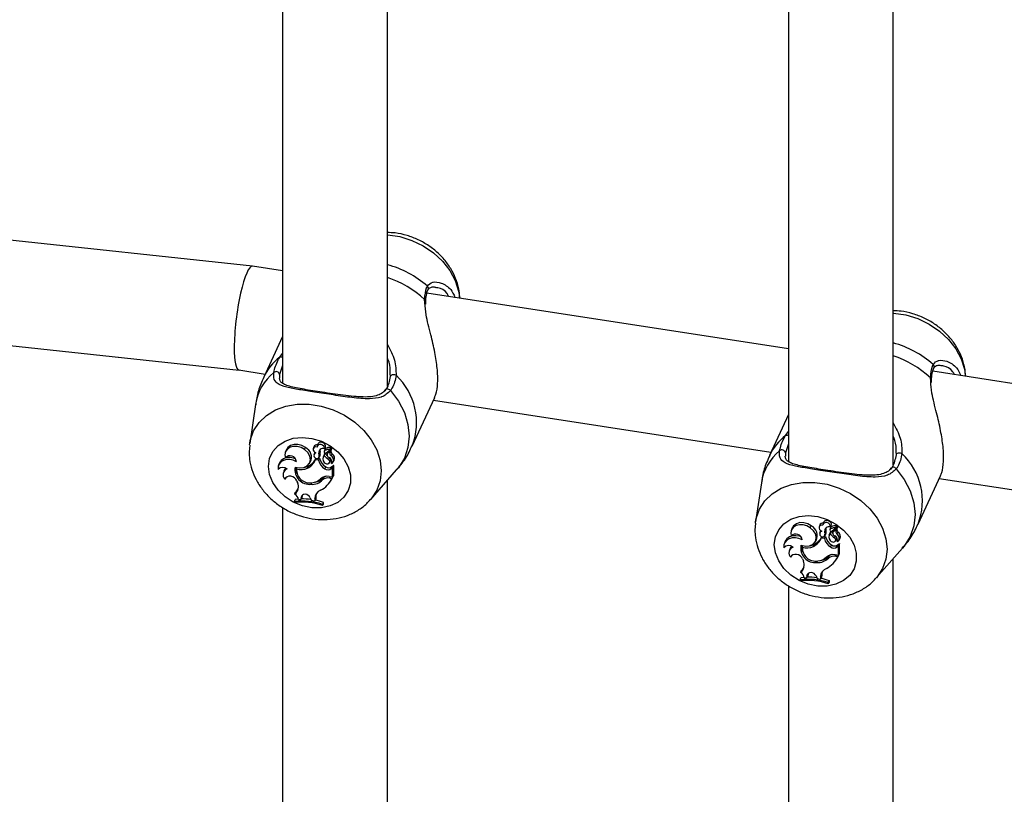
# Model space of a CAD drawing. Units: millimetres. Extents: x 0 to 42, y 0 to 29.8.
# Drawn here: x 36.5 to 37.1, y 23.6 to 24.1 of the extents above; entities that cross this region are included whole.
import ezdxf

# ---------------------------------------------------------------- set-up
doc = ezdxf.new("R2010")
doc.units = ezdxf.units.MM

msp = doc.modelspace()

# ---------------------------------------------------------------- linework, layer by layer
at = {"color": 7, "linetype": 'Continuous', "lineweight": 25}
for p, q in [((36.7076, 24.27845), (36.7076, 23.89544)), ((36.7716, 23.89353), (36.7716, 24.27419)), ((37.0807, 23.84572), (37.0807, 24.23742)), ((37.0167, 24.22094), (37.0167, 23.84763)), ((36.68923, 23.96708), (35.77364, 24.06527)), ((35.76681, 24.00163), (36.68095, 23.9036)), ((36.7076, 23.96424), (36.68928, 23.96707)), ((36.80129, 23.95392), (36.80089, 23.95395)), ((37.0167, 23.91643), (36.79578, 23.9506)), ((36.79504, 23.94386), (36.79504, 23.94552)), ((36.7076, 23.92413), (36.69606, 23.89927)), ((37.11039, 23.90611), (37.10999, 23.90614)), ((36.68092, 23.90361), (36.69692, 23.90113)), ((36.70571, 23.89942), (36.70571, 23.89868)), ((36.77353, 23.89957), (36.77334, 23.90149)), ((37.32579, 23.86862), (37.10487, 23.90279)), ((37.10414, 23.89605), (37.10413, 23.89771)), ((36.77043, 23.89173), (36.76932, 23.89033)), ((36.78677, 23.85717), (36.80053, 23.88682)), ((36.69105, 23.88258), (36.68747, 23.8586)), ((36.79979, 23.88522), (37.00602, 23.85332)), ((37.0167, 23.87632), (37.00516, 23.85146)), ((36.6875, 23.85775), (36.6871, 23.85367)), ((36.68737, 23.85791), (36.68747, 23.8586)), ((36.72093, 23.85501), (36.72154, 23.85623)), ((36.72667, 23.85668), (36.72632, 23.8555)), ((36.7291, 23.85826), (36.72875, 23.85709)), ((36.73308, 23.85556), (36.73373, 23.85651)), ((36.70957, 23.85429), (36.70922, 23.85311)), ((36.70928, 23.84988), (36.70979, 23.85055)), ((36.72707, 23.85267), (36.72672, 23.85149)), ((36.72682, 23.85172), (36.72718, 23.8529)), ((36.72718, 23.8529), (36.72707, 23.85267)), ((36.72973, 23.85009), (36.7304, 23.85112)), ((36.72977, 23.85268), (36.73045, 23.8538)), ((36.7298, 23.85021), (36.73048, 23.85126)), ((36.7304, 23.85112), (36.73048, 23.85126)), ((36.7327, 23.85143), (36.73235, 23.85025)), ((36.73329, 23.85497), (36.73293, 23.85379)), ((36.73306, 23.85141), (36.73359, 23.85277)), ((36.73334, 23.85432), (36.73374, 23.85556)), ((36.73402, 23.85288), (36.73654, 23.85491)), ((36.73513, 23.85346), (36.73478, 23.85229)), ((36.73525, 23.85297), (36.73702, 23.85439)), ((36.73656, 23.85493), (36.73723, 23.85596)), ((36.73656, 23.85494), (36.73742, 23.85563)), ((36.73708, 23.85433), (36.73775, 23.85536)), ((36.73724, 23.85116), (36.73787, 23.85236)), ((37.01481, 23.8516), (37.01481, 23.85087)), ((37.08262, 23.85175), (37.08243, 23.85368)), ((36.70531, 23.84615), (36.70495, 23.84498)), ((36.71608, 23.84313), (36.71637, 23.84412)), ((36.72282, 23.84365), (36.72323, 23.8449)), ((36.72384, 23.84629), (36.72451, 23.84732)), ((36.72768, 23.84873), (36.72796, 23.84967)), ((36.72956, 23.84844), (36.72768, 23.84873)), ((36.73022, 23.84968), (36.72944, 23.8498)), ((36.72956, 23.84844), (36.73022, 23.84968)), ((36.73336, 23.8433), (36.73397, 23.84453)), ((36.73574, 23.84896), (36.73622, 23.84991)), ((36.73626, 23.84692), (36.73693, 23.84795)), ((36.73727, 23.84335), (36.73766, 23.84458)), ((36.73747, 23.84649), (36.73748, 23.84655)), ((36.73766, 23.84458), (36.73869, 23.84531)), ((36.73816, 23.84399), (36.73846, 23.84463)), ((36.73833, 23.84728), (36.739, 23.84831)), ((36.73885, 23.83922), (36.73885, 23.84524)), ((36.70839, 23.84197), (36.70803, 23.84079)), ((36.73609, 23.8386), (36.73816, 23.83828)), ((36.73727, 23.84335), (36.73816, 23.84399)), ((36.7378, 23.83739), (36.73856, 23.83861)), ((36.73816, 23.83828), (36.73816, 23.84399)), ((36.73816, 23.83828), (36.73885, 23.83922)), ((36.73842, 23.83863), (36.73856, 23.83861)), ((36.76125, 23.82435), (36.77726, 23.84257)), ((37.07953, 23.84391), (37.07842, 23.84252)), ((37.09586, 23.80936), (37.10962, 23.83901)), ((36.709, 23.83699), (36.7096, 23.83779)), ((36.70964, 23.83794), (36.7096, 23.83779)), ((36.71626, 23.83599), (36.7167, 23.83485)), ((36.72502, 23.83378), (36.72539, 23.83475)), ((36.73197, 23.83655), (36.73235, 23.83777)), ((36.73651, 23.83759), (36.7378, 23.83739)), ((36.7368, 23.8356), (36.73747, 23.83663)), ((36.7716, 23.4566), (36.7716, 23.83614)), ((37.00015, 23.83477), (36.99656, 23.81078)), ((37.10888, 23.83741), (37.31512, 23.80551)), ((36.71511, 23.82766), (36.71535, 23.82876)), ((36.71891, 23.8258), (36.7196, 23.82687)), ((36.7196, 23.82687), (36.71937, 23.82551)), ((36.71964, 23.82714), (36.7196, 23.82687)), ((36.72721, 23.82519), (36.7279, 23.82628)), ((36.7279, 23.82628), (36.72789, 23.82467)), ((36.71484, 23.82328), (36.71519, 23.82452)), ((36.71484, 23.82328), (36.71484, 23.82259)), ((36.71719, 23.82474), (36.71519, 23.82452)), ((36.71721, 23.82448), (36.7187, 23.82454)), ((36.71891, 23.8258), (36.7187, 23.82454)), ((36.7187, 23.82454), (36.71937, 23.82551)), ((36.72447, 23.82558), (36.7251, 23.82411)), ((36.7251, 23.82411), (36.7272, 23.82373)), ((36.72721, 23.82519), (36.7272, 23.82373)), ((36.7272, 23.82373), (36.72789, 23.82467)), ((36.7319, 23.82152), (36.73259, 23.82272)), ((36.7319, 23.82082), (36.73259, 23.82173)), ((36.7319, 23.82082), (36.7319, 23.82152)), ((36.73259, 23.82173), (36.73259, 23.82272)), ((36.7076, 23.81966), (36.7076, 23.45207)), ((36.9966, 23.80994), (36.9962, 23.80585)), ((36.99647, 23.8101), (36.99656, 23.81078)), ((37.03003, 23.8072), (37.03063, 23.80842)), ((37.03577, 23.80887), (37.03542, 23.80769)), ((37.0382, 23.81045), (37.03784, 23.80927)), ((37.04218, 23.80774), (37.04283, 23.80869)), ((37.04565, 23.80712), (37.04632, 23.80815)), ((37.01867, 23.80647), (37.01832, 23.8053)), ((37.01838, 23.80207), (37.01889, 23.80273)), ((37.03617, 23.80485), (37.03582, 23.80368)), ((37.03591, 23.8039), (37.03627, 23.80509)), ((37.03627, 23.80509), (37.03617, 23.80485)), ((37.03932, 23.80186), (37.03854, 23.80198)), ((37.03883, 23.80228), (37.0395, 23.80331)), ((37.03886, 23.80487), (37.03954, 23.80599)), ((37.0389, 23.8024), (37.03958, 23.80345)), ((37.0395, 23.80331), (37.03958, 23.80345)), ((37.0418, 23.80361), (37.04144, 23.80244)), ((37.04238, 23.80715), (37.04203, 23.80598)), ((37.04215, 23.8036), (37.04268, 23.80496)), ((37.04243, 23.80651), (37.04284, 23.80775)), ((37.04311, 23.80507), (37.04564, 23.8071)), ((37.04423, 23.80565), (37.04388, 23.80448)), ((37.04434, 23.80516), (37.04612, 23.80658)), ((37.04484, 23.80115), (37.04531, 23.8021)), ((37.04566, 23.80713), (37.04652, 23.80782)), ((37.04618, 23.80652), (37.04685, 23.80755)), ((37.04634, 23.80334), (37.04697, 23.80455)), ((37.0144, 23.79834), (37.01405, 23.79717)), ((37.02518, 23.79532), (37.02546, 23.79631)), ((37.03192, 23.79584), (37.03233, 23.79708)), ((37.03293, 23.79848), (37.0336, 23.79951)), ((37.03677, 23.80092), (37.03706, 23.80186)), ((37.03866, 23.80063), (37.03677, 23.80092)), ((37.03866, 23.80063), (37.03932, 23.80186)), ((37.04246, 23.79549), (37.04306, 23.79672)), ((37.04536, 23.79911), (37.04603, 23.80014)), ((37.04637, 23.79554), (37.04676, 23.79676)), ((37.04637, 23.79554), (37.04726, 23.79618)), ((37.04656, 23.79868), (37.04657, 23.79874)), ((37.04676, 23.79676), (37.04778, 23.7975)), ((37.04726, 23.79618), (37.04756, 23.79681)), ((37.04726, 23.79047), (37.04726, 23.79618)), ((37.04743, 23.79947), (37.04809, 23.8005)), ((37.04794, 23.79141), (37.04794, 23.79743)), ((37.01748, 23.79415), (37.01713, 23.79298)), ((37.01809, 23.78917), (37.01869, 23.78998)), ((37.01874, 23.79012), (37.01869, 23.78998)), ((37.04106, 23.78874), (37.04144, 23.78996)), ((37.04518, 23.79079), (37.04726, 23.79047)), ((37.0469, 23.78958), (37.04766, 23.7908)), ((37.04726, 23.79047), (37.04794, 23.79141)), ((37.04751, 23.79082), (37.04766, 23.7908)), ((37.07034, 23.77654), (37.08635, 23.79476)), ((37.02535, 23.78818), (37.0258, 23.78704)), ((37.03411, 23.78597), (37.03449, 23.78694)), ((37.04561, 23.78978), (37.0469, 23.78958)), ((37.0459, 23.78779), (37.04656, 23.78882)), ((37.0807, 23.39662), (37.0807, 23.78832)), ((37.0242, 23.77984), (37.02445, 23.78095)), ((37.02801, 23.77799), (37.0278, 23.77672)), ((37.02801, 23.77799), (37.02869, 23.77906)), ((37.02869, 23.77906), (37.02847, 23.7777)), ((37.02873, 23.77933), (37.02869, 23.77906)), ((37.03631, 23.77737), (37.03699, 23.77846)), ((37.03699, 23.77846), (37.03698, 23.77686)), ((37.02394, 23.77547), (37.02429, 23.77671)), ((37.02394, 23.77547), (37.02394, 23.77478)), ((37.02629, 23.77692), (37.02429, 23.77671)), ((37.0263, 23.77666), (37.0278, 23.77672)), ((37.0278, 23.77672), (37.02847, 23.7777)), ((37.03356, 23.77777), (37.03419, 23.77629)), ((37.03419, 23.77629), (37.0363, 23.77592)), ((37.03631, 23.77737), (37.0363, 23.77592)), ((37.0363, 23.77592), (37.03698, 23.77686)), ((37.041, 23.77371), (37.04168, 23.77491)), ((37.041, 23.77301), (37.04168, 23.77392)), ((37.041, 23.77301), (37.041, 23.77371)), ((37.04168, 23.77392), (37.04168, 23.77491)), ((37.0167, 23.77184), (37.0167, 23.39853))]:
    msp.add_line(p, q, dxfattribs=at)
at = {"color": 8, "linetype": 'Continuous', "lineweight": 25}
for p, q in [((36.79453, 23.94458), (36.79431, 23.94669)), ((36.70588, 23.91137), (36.7076, 23.91378)), ((36.7076, 23.90628), (36.70571, 23.90088)), ((36.70571, 23.90088), (36.70571, 23.89942)), ((37.10363, 23.89676), (37.10341, 23.89888)), ((37.01498, 23.86356), (37.0167, 23.86597)), ((37.0167, 23.85847), (37.0148, 23.85307)), ((36.73525, 23.85297), (36.73564, 23.85419)), ((37.0148, 23.85307), (37.01481, 23.8516)), ((36.73651, 23.83759), (36.73687, 23.83848)), ((37.04434, 23.80516), (37.04473, 23.80637)), ((37.04561, 23.78978), (37.04597, 23.79066))]:
    msp.add_line(p, q, dxfattribs=at)
at = {"color": 8, "linetype": 'Continuous', "lineweight": 25, "flags": 128}
for points in [[(36.7716, 23.98624), (36.7718, 23.98622), (36.77924, 23.98507), (36.78656, 23.98278), (36.7935, 23.97944), (36.79982, 23.97515), (36.80532, 23.97006), (36.80981, 23.96434), (36.81313, 23.9582), (36.81516, 23.95183), (36.81578, 23.94751)], [(37.0807, 23.93843), (37.08089, 23.93841), (37.08834, 23.93726), (37.09565, 23.93497), (37.10259, 23.93163), (37.10892, 23.92734), (37.11442, 23.92225), (37.1189, 23.91653), (37.12222, 23.91039), (37.12426, 23.90402), (37.12487, 23.89969)], [(36.77345, 23.89103), (36.77303, 23.89146), (36.77252, 23.89179), (36.77197, 23.89199), (36.77144, 23.89204), (36.77096, 23.89194), (36.77059, 23.8917), (36.77053, 23.89163)], [(36.77345, 23.89103), (36.77835, 23.88451), (36.78197, 23.87755), (36.78419, 23.87037), (36.78494, 23.86318), (36.78419, 23.85623), (36.78197, 23.84973), (36.77835, 23.84389), (36.77726, 23.84257)], [(36.68747, 23.8586), (36.68785, 23.86063), (36.68989, 23.86636), (36.69321, 23.87148), (36.69769, 23.87581), (36.70319, 23.8792), (36.70952, 23.88153), (36.71646, 23.88273), (36.72377, 23.88275), (36.73121, 23.8816), (36.73853, 23.87932), (36.74547, 23.87597), (36.7518, 23.87168), (36.7573, 23.86659), (36.76178, 23.86088), (36.7651, 23.85473), (36.76714, 23.84836), (36.76782, 23.84199), (36.76714, 23.83584), (36.7651, 23.8301), (36.76178, 23.82498), (36.7613, 23.82442)], [(37.08255, 23.84322), (37.08212, 23.84364), (37.08161, 23.84397), (37.08107, 23.84417), (37.08053, 23.84423), (37.08006, 23.84413), (37.07969, 23.84389), (37.07963, 23.84382)], [(37.08255, 23.84322), (37.08745, 23.8367), (37.09107, 23.82974), (37.09329, 23.82255), (37.09404, 23.81537), (37.09329, 23.80842), (37.09107, 23.80192), (37.08745, 23.79608), (37.08635, 23.79476)], [(36.99656, 23.81078), (36.99695, 23.81282), (36.99898, 23.81855), (37.0023, 23.82367), (37.00679, 23.828), (37.01229, 23.83138), (37.01861, 23.83372), (37.02555, 23.83492), (37.03287, 23.83494), (37.04031, 23.83379), (37.04763, 23.8315), (37.05457, 23.82816), (37.06089, 23.82387), (37.06639, 23.81878), (37.07088, 23.81306), (37.0742, 23.80692), (37.07623, 23.80055), (37.07692, 23.79418), (37.07623, 23.78802), (37.0742, 23.78229), (37.07088, 23.77717), (37.0704, 23.7766)]]:
    msp.add_lwpolyline(points, dxfattribs=at)
at = {"color": 7, "linetype": 'Continuous', "lineweight": 25, "flags": 128}
for points in [[(36.77353, 23.89957), (36.77361, 23.89996), (36.77385, 23.90031), (36.77425, 23.9006), (36.77475, 23.90078), (36.77533, 23.90085), (36.77592, 23.9008), (36.77647, 23.90064), (36.77694, 23.90038)], [(36.69896, 23.84474), (36.69964, 23.84953), (36.70163, 23.85386), (36.70484, 23.85748), (36.70908, 23.8602), (36.71413, 23.86189), (36.71971, 23.86244), (36.72553, 23.86182), (36.73127, 23.86008), (36.73663, 23.8573), (36.7413, 23.85363), (36.74505, 23.84928), (36.74767, 23.84447), (36.74901, 23.83947), (36.74901, 23.83454), (36.74767, 23.82995), (36.74505, 23.82595), (36.7413, 23.82275), (36.73663, 23.82054), (36.73127, 23.81941), (36.72553, 23.81944), (36.71971, 23.82063), (36.71413, 23.82291), (36.70908, 23.82615), (36.70484, 23.83019), (36.70163, 23.8348), (36.69964, 23.83974), (36.69896, 23.84474)], [(36.72093, 23.85501), (36.71886, 23.8562), (36.71657, 23.85685), (36.71429, 23.85691), (36.71221, 23.85636), (36.71055, 23.85527), (36.70945, 23.85372), (36.70901, 23.85186), (36.70928, 23.84988)], [(36.72154, 23.85623), (36.71936, 23.85747), (36.71696, 23.85813), (36.71457, 23.85815), (36.71243, 23.85752), (36.71074, 23.8563), (36.70968, 23.85461), (36.70957, 23.85429)], [(36.72869, 23.85654), (36.72787, 23.85661), (36.72714, 23.85642), (36.72658, 23.856), (36.72629, 23.85539), (36.7263, 23.8547), (36.72661, 23.85401), (36.72718, 23.85342), (36.72793, 23.85302)], [(36.73308, 23.85556), (36.73309, 23.85635), (36.73271, 23.85714), (36.732, 23.85778), (36.73109, 23.85815), (36.73016, 23.85819), (36.72936, 23.85789), (36.72883, 23.85731), (36.72869, 23.85654)], [(36.73373, 23.85651), (36.7338, 23.85735), (36.73345, 23.8582), (36.73273, 23.85892), (36.73179, 23.85937), (36.73078, 23.85947), (36.72989, 23.85921), (36.72927, 23.85863), (36.7291, 23.85826)], [(36.71538, 23.84941), (36.71427, 23.8498), (36.71211, 23.85018), (36.71003, 23.85005), (36.70816, 23.84943), (36.70665, 23.84836), (36.70561, 23.84693), (36.70531, 23.84615)], [(36.71527, 23.84434), (36.71792, 23.84376), (36.72048, 23.84398), (36.72261, 23.845), (36.72406, 23.84666), (36.72462, 23.84878), (36.72424, 23.85106), (36.72295, 23.85323), (36.72093, 23.85501)], [(36.73048, 23.85491), (36.7304, 23.85442), (36.73045, 23.8538)], [(37.08262, 23.85175), (37.0827, 23.85215), (37.08295, 23.8525), (37.08334, 23.85278), (37.08385, 23.85297), (37.08442, 23.85304), (37.08501, 23.85299), (37.08557, 23.85283), (37.08604, 23.85256)], [(36.71598, 23.84759), (36.71403, 23.84846), (36.71197, 23.84889), (36.70994, 23.84885), (36.70809, 23.84835), (36.70656, 23.84741), (36.70545, 23.84611), (36.70484, 23.84453), (36.70477, 23.8428)], [(36.73307, 23.84719), (36.73366, 23.84665), (36.73442, 23.84634), (36.73521, 23.8463), (36.73589, 23.84655), (36.73633, 23.84704), (36.73646, 23.84768), (36.73625, 23.84837), (36.73574, 23.84896)], [(36.71626, 23.83599), (36.71569, 23.83697), (36.71483, 23.8378), (36.71375, 23.8384), (36.71257, 23.83872), (36.7114, 23.83873), (36.71034, 23.83841), (36.70952, 23.83781), (36.709, 23.83699)], [(36.73747, 23.83663), (36.73797, 23.83746), (36.73856, 23.83861)], [(36.72447, 23.82558), (36.72399, 23.82637), (36.72326, 23.82703), (36.72235, 23.82747), (36.72138, 23.82765), (36.72045, 23.82755), (36.71967, 23.82717), (36.71914, 23.82656), (36.71891, 23.8258)], [(37.00806, 23.79693), (37.00874, 23.80172), (37.01073, 23.80604), (37.01393, 23.80967), (37.01817, 23.81239), (37.02322, 23.81408), (37.02881, 23.81462), (37.03463, 23.81401), (37.04037, 23.81227), (37.04572, 23.80949), (37.0504, 23.80582), (37.05415, 23.80147), (37.05676, 23.79666), (37.05811, 23.79165), (37.05811, 23.78673), (37.05676, 23.78214), (37.05415, 23.77814), (37.0504, 23.77494), (37.04572, 23.77272), (37.04037, 23.7716), (37.03463, 23.77163), (37.02881, 23.77282), (37.02322, 23.7751), (37.01817, 23.77834), (37.01393, 23.78238), (37.01073, 23.78699), (37.00874, 23.79193), (37.00806, 23.79693)], [(37.03003, 23.8072), (37.02796, 23.80839), (37.02567, 23.80904), (37.02338, 23.8091), (37.02131, 23.80855), (37.01964, 23.80745), (37.01854, 23.80591), (37.01811, 23.80405), (37.01838, 23.80207)], [(37.03063, 23.80842), (37.02846, 23.80966), (37.02605, 23.81032), (37.02366, 23.81034), (37.02152, 23.8097), (37.01984, 23.80849), (37.01878, 23.8068), (37.01867, 23.80647)], [(37.03779, 23.80873), (37.03697, 23.8088), (37.03623, 23.80861), (37.03568, 23.80818), (37.03539, 23.80758), (37.0354, 23.80689), (37.03571, 23.8062), (37.03628, 23.80561), (37.03702, 23.80521)], [(37.04218, 23.80774), (37.04219, 23.80854), (37.0418, 23.80933), (37.04109, 23.80997), (37.04019, 23.81034), (37.03925, 23.81038), (37.03845, 23.81008), (37.03793, 23.80949), (37.03779, 23.80873)], [(37.04283, 23.80869), (37.0429, 23.80954), (37.04254, 23.81039), (37.04183, 23.81111), (37.04088, 23.81156), (37.03988, 23.81166), (37.03898, 23.8114), (37.03836, 23.81082), (37.0382, 23.81045)], [(37.02447, 23.8016), (37.02336, 23.80199), (37.02121, 23.80237), (37.01912, 23.80224), (37.01725, 23.80162), (37.01575, 23.80055), (37.01471, 23.79912), (37.0144, 23.79834)], [(37.02436, 23.79653), (37.02702, 23.79594), (37.02957, 23.79617), (37.03171, 23.79718), (37.03315, 23.79885), (37.03372, 23.80096), (37.03333, 23.80325), (37.03205, 23.80542), (37.03003, 23.8072)], [(37.03958, 23.8071), (37.0395, 23.8066), (37.03954, 23.80599)], [(37.02508, 23.79977), (37.02312, 23.80065), (37.02106, 23.80108), (37.01904, 23.80104), (37.01719, 23.80054), (37.01566, 23.7996), (37.01455, 23.7983), (37.01394, 23.79672), (37.01387, 23.79498)], [(37.04217, 23.79938), (37.04276, 23.79884), (37.04352, 23.79853), (37.04431, 23.79849), (37.04499, 23.79874), (37.04543, 23.79923), (37.04555, 23.79987), (37.04535, 23.80055), (37.04484, 23.80115)], [(37.02535, 23.78818), (37.02479, 23.78915), (37.02393, 23.78999), (37.02285, 23.79059), (37.02167, 23.79091), (37.02049, 23.79091), (37.01944, 23.7906), (37.01861, 23.79), (37.01809, 23.78917)], [(37.04656, 23.78882), (37.04707, 23.78965), (37.04766, 23.7908)], [(37.03356, 23.77777), (37.03309, 23.77856), (37.03236, 23.77921), (37.03145, 23.77966), (37.03048, 23.77984), (37.02955, 23.77973), (37.02877, 23.77936), (37.02824, 23.77875), (37.02801, 23.77799)]]:
    msp.add_lwpolyline(points, dxfattribs=at)
at = {"color": 8, "linetype": 'Continuous', "lineweight": 25}
for centre, radius, start, end in [((36.75563, 23.90891), 0.06115, 48.65287, 74.86491), ((36.75193, 23.90089), 0.0624, 47.21956, 71.62661), ((36.79486, 23.95346), 0.0018, 334.51557, 49.06221), ((36.79376, 23.94558), 0.00124, 357.36753, 63.42855), ((37.06473, 23.86109), 0.06115, 48.65287, 74.86491), ((36.72517, 23.88567), 0.03213, 126.89461, 154.96491), ((36.70661, 23.90953), 0.00198, 59.98881, 111.61814), ((37.06103, 23.85308), 0.0624, 47.21956, 71.62661), ((37.10395, 23.90564), 0.0018, 334.51557, 49.06221), ((36.72161, 23.87802), 0.0309, 128.95346, 171.50747), ((36.74985, 23.8715), 0.0396, 338.81326, 46.82812), ((37.10285, 23.89777), 0.00124, 357.36753, 63.42855), ((37.03427, 23.83786), 0.03213, 126.89461, 154.96491), ((37.01571, 23.86172), 0.00198, 59.98881, 111.61814), ((37.03071, 23.83021), 0.0309, 128.95346, 171.50747), ((37.05895, 23.82368), 0.0396, 338.81326, 46.82812)]:
    msp.add_arc(centre, radius, start, end, dxfattribs=at)
at = {"color": 7, "linetype": 'Continuous', "lineweight": 25}
for centre, radius, start, end in [((36.7036, 23.90044), 0.00215, 11.82517, 131.35539), ((36.71863, 23.85031), 0.00659, 333.03401, 63.82715), ((36.72849, 23.85595), 0.00195, 75.49856, 158.24435), ((36.73651, 23.85091), 0.00541, 84.81037, 120.81589), ((36.73699, 23.85605), 0.000254, 339.29817, 87.01174), ((36.71217, 23.84738), 0.00382, 3.05582, 139.13011), ((36.72843, 23.8512), 0.00169, 162.27599, 324.17926), ((36.72904, 23.85095), 0.00236, 118.29182, 160.9289), ((36.72939, 23.85215), 0.00234, 150.49171, 161.23042), ((36.73233, 23.85307), 0.0026, 73.25722, 188.51994), ((36.72546, 23.85139), 0.0045, 344.82965, 16.73259), ((36.72602, 23.85248), 0.00462, 344.7021, 16.67946), ((36.73534, 23.84931), 0.0031, 137.29551, 223.08922), ((36.73542, 23.8506), 0.00284, 130.16939, 163.12691), ((36.73385, 23.85351), 0.000958, 122.28596, 180.98979), ((36.73367, 23.85359), 0.000786, 186.64881, 295.92047), ((36.74032, 23.85667), 0.00896, 215.87385, 239.28346), ((36.73432, 23.85465), 0.00108, 122.37513, 162.87556), ((36.73603, 23.84982), 0.00525, 84.91866, 120.81146), ((36.74044, 23.85739), 0.00827, 213.9735, 227.18691), ((36.73649, 23.85176), 0.00174, 135.79625, 251.79455), ((36.73652, 23.85305), 0.00145, 134.03227, 163.19325), ((36.73467, 23.84744), 0.00296, 341.15126, 64.25921), ((36.7386, 23.85282), 0.00215, 135.11196, 230.74741), ((36.73649, 23.85497), 0.0000749, 313.77206, 88.68436), ((36.73704, 23.85435), 0.0000473, 339.20804, 112.81607), ((36.73938, 23.85401), 0.00223, 166.74668, 227.60818), ((36.73595, 23.84876), 0.00273, 303.69979, 61.72522), ((36.73754, 23.85544), 0.000227, 340.87591, 120.68521), ((36.73624, 23.84973), 0.0031, 332.8795, 58.18703), ((37.0127, 23.85263), 0.00215, 11.82517, 131.35539), ((36.70779, 23.84002), 0.0041, 49.13711, 137.38203), ((36.724, 23.84262), 0.0089, 168.87109, 276.58193), ((36.72188, 23.8433), 0.00632, 171.70196, 206.2786), ((36.71967, 23.85153), 0.00753, 278.99631, 298.23028), ((36.71879, 23.85236), 0.00959, 294.8066, 337.77326), ((36.71925, 23.85352), 0.0095, 294.8042, 336.00623), ((36.73777, 23.85055), 0.00848, 194.37952, 238.64867), ((36.73825, 23.85158), 0.00825, 193.36696, 238.75052), ((36.73579, 23.84686), 0.00296, 232.12524, 309.33684), ((36.73575, 23.8487), 0.0014, 327.63935, 14.66892), ((36.73874, 23.84522), 0.00011, 12.50834, 119.06964), ((36.71153, 23.83962), 0.00366, 106.9453, 226.07225), ((36.71166, 23.84097), 0.00342, 128.26498, 163.07305), ((36.72419, 23.84276), 0.00811, 177.38103, 279.58294), ((36.71882, 23.85166), 0.00895, 252.20266, 296.57124), ((36.73489, 23.83259), 0.00613, 78.70914, 131.49454), ((36.73549, 23.83385), 0.00502, 108.31887, 128.76635), ((36.73529, 23.84579), 0.00315, 232.19762, 309.09369), ((36.71098, 23.83234), 0.00625, 311.37815, 23.65064), ((36.72575, 23.84205), 0.0083, 264.91747, 318.49186), ((36.72495, 23.84305), 0.00831, 274.07085, 315.01511), ((36.72656, 23.84266), 0.00758, 276.55366, 319.77132), ((36.72308, 23.84455), 0.01637, 298.05134, 334.07334), ((36.73542, 23.83191), 0.00579, 79.16847, 126.65826), ((36.71335, 23.82421), 0.00387, 3.91627, 62.94961), ((36.71167, 23.83337), 0.0059, 308.66064, 337.05768), ((36.73244, 23.82514), 0.00523, 108.53421, 179.53923), ((36.73286, 23.8263), 0.00496, 154.33696, 180.28475), ((36.7195, 23.78497), 0.0386, 71.26579, 96.93405), ((36.71944, 23.78384), 0.03902, 71.37259, 96.76269), ((36.71991, 23.78694), 0.0379, 82.38743, 91.52167), ((36.71937, 23.78327), 0.04161, 71.47603, 78.79018), ((37.02773, 23.8025), 0.00659, 333.03401, 63.82715), ((37.03758, 23.80814), 0.00195, 75.49856, 158.24435), ((37.04561, 23.8031), 0.00541, 84.81037, 120.81589), ((37.04609, 23.80824), 0.000254, 339.29817, 87.01174), ((37.02127, 23.79957), 0.00382, 3.05582, 139.13011), ((37.03752, 23.80339), 0.00169, 162.27599, 324.17926), ((37.03814, 23.80313), 0.00236, 118.29182, 160.9289), ((37.03849, 23.80434), 0.00234, 150.49133, 161.23042), ((37.04143, 23.80526), 0.0026, 73.25722, 188.51994), ((37.03455, 23.80358), 0.0045, 344.82965, 16.73259), ((37.03512, 23.80467), 0.00462, 344.7021, 16.67946), ((37.04443, 23.8015), 0.0031, 137.29551, 223.08922), ((37.04452, 23.80279), 0.00284, 130.16939, 163.12691), ((37.04295, 23.8057), 0.000958, 122.28596, 180.98979), ((37.04277, 23.80578), 0.000786, 186.64881, 295.92047), ((37.04941, 23.80885), 0.00896, 215.87385, 239.28346), ((37.04341, 23.80684), 0.00108, 122.37513, 162.87556), ((37.04512, 23.802), 0.00525, 84.91866, 120.81146), ((37.04954, 23.80958), 0.00827, 213.9735, 227.18685), ((37.04559, 23.80395), 0.00174, 135.79625, 251.79455), ((37.04562, 23.80523), 0.00145, 134.03227, 163.19325), ((37.04376, 23.79963), 0.00296, 341.15126, 64.25921), ((37.0477, 23.80501), 0.00215, 135.11196, 230.74741), ((37.04558, 23.80716), 0.0000749, 313.77206, 88.68436), ((37.04613, 23.80654), 0.0000473, 339.20804, 112.81607), ((37.04847, 23.8062), 0.00223, 166.74668, 227.60818), ((37.04505, 23.80094), 0.00273, 303.69979, 61.72522), ((37.04663, 23.80762), 0.000227, 340.87591, 120.68521), ((37.04533, 23.80191), 0.0031, 332.8795, 58.18703), ((37.01689, 23.79221), 0.0041, 49.13711, 137.38203), ((37.03309, 23.79481), 0.0089, 168.87109, 276.58193), ((37.03097, 23.79549), 0.00632, 171.70202, 206.28169), ((37.02877, 23.80372), 0.00753, 279.00065, 298.23039), ((37.02789, 23.80455), 0.00959, 294.8066, 337.77326), ((37.02834, 23.8057), 0.0095, 294.8042, 336.00618), ((37.04687, 23.80273), 0.00848, 194.37952, 238.64867), ((37.04735, 23.80377), 0.00825, 193.36696, 238.75052), ((37.04488, 23.79905), 0.00296, 232.12524, 309.33684), ((37.04485, 23.80089), 0.0014, 327.6384, 14.63382), ((37.04784, 23.79741), 0.00011, 12.50834, 119.06964), ((37.02063, 23.79181), 0.00366, 106.9453, 226.07225), ((37.02075, 23.79316), 0.00342, 128.26511, 163.07305), ((37.03328, 23.79495), 0.00811, 177.38103, 279.58294), ((37.02791, 23.80385), 0.00895, 252.20266, 296.57124), ((37.03566, 23.79485), 0.00758, 276.5529, 319.77129), ((37.04398, 23.78477), 0.00613, 78.70914, 131.49454), ((37.04459, 23.78604), 0.00502, 108.30089, 128.76589), ((37.04439, 23.79798), 0.00315, 232.19762, 309.09369), ((37.02007, 23.78453), 0.00625, 311.37815, 23.65064), ((37.03485, 23.79423), 0.0083, 264.91747, 318.49186), ((37.03404, 23.79524), 0.00831, 274.07085, 315.01511), ((37.03218, 23.79673), 0.01637, 298.05134, 334.07334), ((37.04452, 23.78409), 0.00579, 79.16847, 126.65826), ((37.02244, 23.7764), 0.00387, 3.91627, 62.94961), ((37.02076, 23.78555), 0.0059, 308.66071, 337.04844), ((37.04153, 23.77733), 0.00523, 108.53421, 179.53923), ((37.04196, 23.77849), 0.00496, 154.33854, 180.28474), ((37.0286, 23.73715), 0.0386, 71.26579, 96.93405), ((37.02854, 23.73603), 0.03902, 71.37259, 96.76269), ((37.029, 23.73913), 0.0379, 82.38743, 91.52167), ((37.02846, 23.73545), 0.04161, 71.47603, 78.79018)]:
    msp.add_arc(centre, radius, start, end, dxfattribs=at)
for start_param, end_param in [(6.278977, 8.481611), (2.198425, 3.137385)]:
    msp.add_ellipse((36.6851, 23.93534), major_axis=(0.00415, 0.03174), ratio=0.180413, start_param=start_param, end_param=end_param, dxfattribs=at)
for points, knots in [([(36.81575, 23.94751), (36.81571, 23.94891), (36.81558, 23.95245), (36.81404, 23.95806), (36.81134, 23.96418), (36.8075, 23.96992), (36.80268, 23.97513), (36.79699, 23.97963), (36.79058, 23.98328), (36.78364, 23.98591), (36.77723, 23.98742), (36.7732, 23.98753), (36.7716, 23.98757)], [0, 0, 0, 0, 0.066617, 0.169086, 0.273168, 0.379095, 0.486698, 0.595595, 0.705425, 0.815986, 0.927217, 1, 1, 1, 1]), ([(36.79431, 23.94669), (36.79461, 23.94933), (36.79496, 23.95249), (36.79588, 23.95448), (36.79603, 23.95481)], [0, 0, 0, 0, 0.832421, 1, 1, 1, 1]), ([(36.79501, 23.94553), (36.79502, 23.94578), (36.79512, 23.94756), (36.79555, 23.95004), (36.79613, 23.95215), (36.79647, 23.95263), (36.79649, 23.95267)], [0, 0, 0, 0, 0.076518, 0.551935, 0.965977, 1, 1, 1, 1]), ([(36.79654, 23.9526), (36.79663, 23.95283), (36.79694, 23.95359), (36.798, 23.95411), (36.79962, 23.95451), (36.80085, 23.95416), (36.80119, 23.95406)], [0, 0, 0, 0, 0.145686, 0.483435, 0.853899, 1, 1, 1, 1]), ([(36.80445, 23.95674), (36.80659, 23.95572), (36.81017, 23.95401), (36.81213, 23.94968), (36.81292, 23.94795)], [0, 0, 0, 0, 0.598833, 1, 1, 1, 1]), ([(36.80042, 23.88687), (36.80072, 23.88748), (36.8017, 23.8895), (36.80255, 23.89534), (36.80227, 23.90432), (36.80063, 23.91467), (36.79808, 23.9259), (36.79511, 23.93639), (36.7947, 23.94222), (36.79453, 23.94458)], [0, 0, 0, 0, 0.06617, 0.218847, 0.372114, 0.518954, 0.679948, 0.87062, 1, 1, 1, 1]), ([(37.12485, 23.8997), (37.1248, 23.90109), (37.12468, 23.90464), (37.12314, 23.91025), (37.12043, 23.91637), (37.1166, 23.92211), (37.11178, 23.92731), (37.10608, 23.93181), (37.09967, 23.93547), (37.09274, 23.9381), (37.08632, 23.93961), (37.08229, 23.93972), (37.0807, 23.93976)], [0, 0, 0, 0, 0.066617, 0.169086, 0.273168, 0.379095, 0.486698, 0.595595, 0.705425, 0.815986, 0.927217, 1, 1, 1, 1]), ([(36.70218, 23.90205), (36.70281, 23.90459), (36.70357, 23.90765), (36.70555, 23.91083), (36.70588, 23.91137)], [0, 0, 0, 0, 0.832274, 1, 1, 1, 1]), ([(37.10341, 23.89888), (37.1037, 23.90151), (37.10406, 23.90468), (37.10497, 23.90667), (37.10513, 23.907)], [0, 0, 0, 0, 0.832421, 1, 1, 1, 1]), ([(37.10411, 23.89772), (37.10412, 23.89797), (37.10422, 23.89975), (37.10464, 23.90223), (37.10523, 23.90434), (37.10556, 23.90482), (37.10559, 23.90486)], [0, 0, 0, 0, 0.076518, 0.551935, 0.965977, 1, 1, 1, 1]), ([(37.10563, 23.90479), (37.10573, 23.90502), (37.10603, 23.90578), (37.1071, 23.9063), (37.10872, 23.90669), (37.10994, 23.90635), (37.11029, 23.90625)], [0, 0, 0, 0, 0.145686, 0.483435, 0.853899, 1, 1, 1, 1]), ([(37.11355, 23.90893), (37.11569, 23.90791), (37.11926, 23.9062), (37.12123, 23.90187), (37.12202, 23.90014)], [0, 0, 0, 0, 0.5988332, 1, 1, 1, 1]), ([(36.69619, 23.89917), (36.69552, 23.89777), (36.69358, 23.89375), (36.6919, 23.88806), (36.69135, 23.88377), (36.69117, 23.88236)], [0, 0, 0, 0, 0.2647164, 0.7577703, 1, 1, 1, 1]), ([(36.77345, 23.89103), (36.77181, 23.88948), (36.77012, 23.88788), (36.76578, 23.88636), (36.76024, 23.88572), (36.75039, 23.88659), (36.73871, 23.88832), (36.72732, 23.89009), (36.71746, 23.89161), (36.70946, 23.89308), (36.70423, 23.89498), (36.702, 23.89798), (36.70213, 23.90095), (36.70218, 23.90205)], [0, 0, 0, 0, 0.0928869, 0.0952204, 0.1905564, 0.3071075, 0.4180122, 0.5301167, 0.6302339, 0.7334018, 0.8522968, 0.9450985, 1, 1, 1, 1]), ([(36.73313, 23.88981), (36.73121, 23.89011), (36.72731, 23.89071), (36.72187, 23.89159), (36.7169, 23.89247), (36.71263, 23.8934), (36.70923, 23.89442), (36.70699, 23.89568), (36.70597, 23.89678), (36.70573, 23.89812), (36.70562, 23.8987)], [0, 0, 0, 0, 0.121246, 0.246657, 0.372797, 0.502634, 0.635721, 0.767395, 0.897752, 1, 1, 1, 1]), ([(36.7703, 23.89089), (36.7706, 23.89131), (36.77239, 23.89381), (36.77301, 23.89695), (36.77353, 23.89957)], [0, 0, 0, 0, 0.167466, 1, 1, 1, 1]), ([(36.77694, 23.90038), (36.77639, 23.89756), (36.77573, 23.89418), (36.77378, 23.89148), (36.77345, 23.89103)], [0, 0, 0, 0, 0.8324209, 1, 1, 1, 1]), ([(37.10952, 23.83905), (37.10982, 23.83967), (37.1108, 23.84169), (37.11165, 23.84753), (37.11137, 23.85651), (37.10972, 23.86686), (37.10717, 23.87809), (37.10421, 23.88858), (37.1038, 23.89441), (37.10363, 23.89676)], [0, 0, 0, 0, 0.06617, 0.218847, 0.372114, 0.518954, 0.679948, 0.87062, 1, 1, 1, 1]), ([(36.76932, 23.89033), (36.7693, 23.8903), (36.76858, 23.88938), (36.76647, 23.88838), (36.76283, 23.88729), (36.75812, 23.88701), (36.7526, 23.88726), (36.74638, 23.88792), (36.73989, 23.88881), (36.73538, 23.88947), (36.73323, 23.8898), (36.73313, 23.88981)], [0, 0, 0, 0, 0.003534, 0.123526, 0.256927, 0.39532, 0.543984, 0.698822, 0.849595, 0.993371, 1, 1, 1, 1]), ([(37.01128, 23.85424), (37.01191, 23.85678), (37.01267, 23.85984), (37.01465, 23.86302), (37.01498, 23.86356)], [0, 0, 0, 0, 0.832274, 1, 1, 1, 1]), ([(36.73649, 23.85504), (36.7365, 23.85508), (36.73657, 23.85524), (36.73674, 23.85566), (36.7369, 23.85605), (36.737, 23.8563)], [0, 0, 0, 0, 0.078947, 0.394734, 1, 1, 1, 1]), ([(36.77705, 23.8426), (36.77804, 23.84367), (36.78106, 23.84695), (36.7843, 23.85193), (36.78607, 23.85598), (36.78663, 23.85727)], [0, 0, 0, 0, 0.24792, 0.761134, 1, 1, 1, 1]), ([(36.6871, 23.85367), (36.68717, 23.85213), (36.68731, 23.84845), (36.68869, 23.84266), (36.69128, 23.8365), (36.69497, 23.83071), (36.69968, 23.82542), (36.70527, 23.82082), (36.7116, 23.81706), (36.71848, 23.81427), (36.72571, 23.81255), (36.73308, 23.812), (36.74036, 23.81267), (36.7473, 23.81456), (36.75358, 23.81768), (36.7583, 23.82105), (36.76047, 23.82367), (36.76119, 23.82454)], [0, 0, 0, 0, 0.047509, 0.114142, 0.181468, 0.249992, 0.319627, 0.390134, 0.46127, 0.532891, 0.604949, 0.677399, 0.750073, 0.822582, 0.894348, 0.964811, 1, 1, 1, 1]), ([(36.73702, 23.85439), (36.73702, 23.85441), (36.73705, 23.8545), (36.73717, 23.85487), (36.7373, 23.85526), (36.73741, 23.85559), (36.73742, 23.85563)], [0, 0, 0, 0, 0.042676, 0.21338, 0.896197, 1, 1, 1, 1]), ([(37.00529, 23.85136), (37.00461, 23.84996), (37.00268, 23.84594), (37.00099, 23.84025), (37.00044, 23.83596), (37.00026, 23.83455)], [0, 0, 0, 0, 0.2647164, 0.7577703, 1, 1, 1, 1]), ([(37.08255, 23.84322), (37.0809, 23.84166), (37.07922, 23.84007), (37.07487, 23.83855), (37.06933, 23.8379), (37.05948, 23.83878), (37.0478, 23.8405), (37.03642, 23.84228), (37.02655, 23.8438), (37.01856, 23.84527), (37.01333, 23.84717), (37.01109, 23.85016), (37.01123, 23.85313), (37.01128, 23.85424)], [0, 0, 0, 0, 0.0928869, 0.0952204, 0.1905564, 0.3071075, 0.4180122, 0.5301167, 0.6302339, 0.7334018, 0.8522968, 0.9450985, 1, 1, 1, 1]), ([(37.04223, 23.842), (37.04031, 23.8423), (37.03641, 23.8429), (37.03096, 23.84378), (37.02599, 23.84466), (37.02173, 23.84558), (37.01833, 23.8466), (37.01609, 23.84787), (37.01507, 23.84897), (37.01483, 23.8503), (37.01472, 23.85089)], [0, 0, 0, 0, 0.121246, 0.246657, 0.372797, 0.502634, 0.635721, 0.767395, 0.897752, 1, 1, 1, 1]), ([(37.07939, 23.84308), (37.07969, 23.8435), (37.08149, 23.846), (37.08211, 23.84914), (37.08262, 23.85175)], [0, 0, 0, 0, 0.167466, 1, 1, 1, 1]), ([(37.08604, 23.85256), (37.08549, 23.84975), (37.08482, 23.84637), (37.08287, 23.84367), (37.08255, 23.84322)], [0, 0, 0, 0, 0.8324209, 1, 1, 1, 1]), ([(36.73748, 23.84655), (36.73748, 23.84655), (36.73748, 23.84656), (36.73748, 23.84658), (36.73751, 23.84666), (36.73753, 23.84674), (36.73755, 23.8468)], [0, 0, 0, 0, 0.012413, 0.0620672, 0.2606887, 1, 1, 1, 1]), ([(36.73846, 23.84463), (36.73847, 23.84464), (36.73851, 23.84476), (36.73856, 23.84493), (36.73863, 23.84514), (36.73867, 23.84526), (36.73869, 23.84531)], [0, 0, 0, 0, 0.073447, 0.5, 0.75, 1, 1, 1, 1]), ([(36.73846, 23.84463), (36.73846, 23.84463), (36.73846, 23.84463), (36.73847, 23.84463), (36.73848, 23.84465), (36.73851, 23.8447), (36.73864, 23.84491), (36.73876, 23.8451), (36.73885, 23.84524)], [0, 0, 0, 0, 0.00083, 0.004153, 0.017442, 0.07059, 0.283171, 1, 1, 1, 1]), ([(37.07842, 23.84252), (37.0784, 23.84249), (37.07767, 23.84156), (37.07556, 23.84057), (37.07192, 23.83948), (37.06721, 23.8392), (37.06169, 23.83945), (37.05547, 23.84011), (37.04898, 23.84099), (37.04447, 23.84165), (37.04232, 23.84199), (37.04223, 23.842)], [0, 0, 0, 0, 0.003534, 0.123526, 0.256927, 0.39532, 0.543984, 0.698822, 0.849595, 0.993371, 1, 1, 1, 1]), ([(37.04559, 23.80723), (37.0456, 23.80726), (37.04567, 23.80743), (37.04584, 23.80785), (37.046, 23.80824), (37.0461, 23.80849)], [0, 0, 0, 0, 0.078947, 0.394734, 1, 1, 1, 1]), ([(37.08615, 23.79479), (37.08713, 23.79586), (37.09016, 23.79914), (37.09339, 23.80412), (37.09517, 23.80817), (37.09573, 23.80945)], [0, 0, 0, 0, 0.24792, 0.761134, 1, 1, 1, 1]), ([(36.9962, 23.80585), (36.99626, 23.80432), (36.99641, 23.80063), (36.99778, 23.79485), (37.00037, 23.78869), (37.00407, 23.78289), (37.00877, 23.77761), (37.01437, 23.77301), (37.0207, 23.76925), (37.02758, 23.76646), (37.03481, 23.76474), (37.04218, 23.76419), (37.04946, 23.76486), (37.0564, 23.76674), (37.06268, 23.76986), (37.0674, 23.77324), (37.06956, 23.77586), (37.07028, 23.77673)], [0, 0, 0, 0, 0.047509, 0.114142, 0.181468, 0.249992, 0.319627, 0.390134, 0.46127, 0.532891, 0.604949, 0.677399, 0.750073, 0.822582, 0.894348, 0.964811, 1, 1, 1, 1]), ([(37.04612, 23.80658), (37.04612, 23.8066), (37.04615, 23.80669), (37.04627, 23.80706), (37.0464, 23.80745), (37.0465, 23.80778), (37.04652, 23.80782)], [0, 0, 0, 0, 0.042676, 0.21338, 0.896197, 1, 1, 1, 1]), ([(37.04657, 23.79874), (37.04657, 23.79874), (37.04657, 23.79874), (37.04658, 23.79877), (37.04661, 23.79885), (37.04663, 23.79893), (37.04665, 23.79899)], [0, 0, 0, 0, 0.012413, 0.0620672, 0.2606887, 1, 1, 1, 1]), ([(37.04756, 23.79681), (37.04757, 23.79683), (37.0476, 23.79695), (37.04766, 23.79712), (37.04773, 23.79733), (37.04776, 23.79744), (37.04778, 23.7975)], [0, 0, 0, 0, 0.073447, 0.5, 0.75, 1, 1, 1, 1]), ([(37.04756, 23.79681), (37.04756, 23.79681), (37.04756, 23.79682), (37.04756, 23.79682), (37.04757, 23.79683), (37.04761, 23.79689), (37.04773, 23.79709), (37.04785, 23.79728), (37.04794, 23.79743)], [0, 0, 0, 0, 0.00083, 0.004153, 0.017442, 0.07059, 0.283171, 1, 1, 1, 1])]:
    msp.add_open_spline(points, degree=3, knots=knots, dxfattribs=at)
at = {"color": 8, "linetype": 'Continuous', "lineweight": 25}
for points, knots in [([(36.79603, 23.95481), (36.79698, 23.95588), (36.79795, 23.95698), (36.80095, 23.95758), (36.80272, 23.95716), (36.80445, 23.95674)], [0, 0, 0, 0, 0.487451, 0.499697, 1, 1, 1, 1]), ([(36.80908, 23.94854), (36.80875, 23.94916), (36.80725, 23.952), (36.80397, 23.95381), (36.8017, 23.95391), (36.80129, 23.95392)], [0, 0, 0, 0, 0.184566, 0.854567, 1, 1, 1, 1]), ([(36.7716, 23.91912), (36.77329, 23.91596), (36.77668, 23.90966), (36.77685, 23.90347), (36.77694, 23.90038)], [0, 0, 0, 0, 0.500263, 1, 1, 1, 1]), ([(36.77334, 23.90149), (36.7734, 23.90377), (36.77347, 23.90686), (36.77199, 23.91004), (36.7716, 23.91087)], [0, 0, 0, 0, 0.738507, 1, 1, 1, 1]), ([(37.10513, 23.907), (37.10607, 23.90807), (37.10704, 23.90917), (37.11004, 23.90977), (37.11182, 23.90934), (37.11355, 23.90893)], [0, 0, 0, 0, 0.487451, 0.499697, 1, 1, 1, 1]), ([(37.11818, 23.90073), (37.11785, 23.90134), (37.11635, 23.90419), (37.11307, 23.906), (37.11079, 23.90609), (37.11039, 23.90611)], [0, 0, 0, 0, 0.184566, 0.854567, 1, 1, 1, 1]), ([(37.0807, 23.8713), (37.08239, 23.86815), (37.08577, 23.86185), (37.08595, 23.85566), (37.08604, 23.85256)], [0, 0, 0, 0, 0.500263, 1, 1, 1, 1]), ([(37.08243, 23.85368), (37.08249, 23.85596), (37.08257, 23.85905), (37.08109, 23.86223), (37.0807, 23.86306)], [0, 0, 0, 0, 0.738507, 1, 1, 1, 1])]:
    msp.add_open_spline(points, degree=3, knots=knots, dxfattribs=at)

doc.saveas('drawing.dxf')
